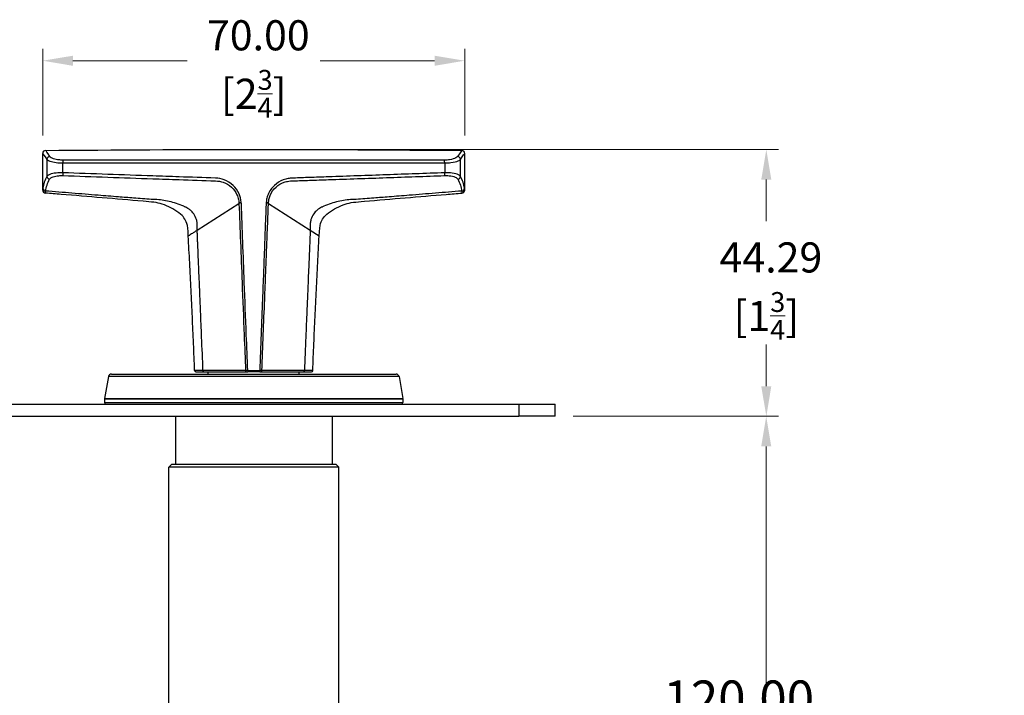
# Model space of a CAD drawing. Units: millimetres. Extents: x 16 to 578, y 16 to 405.
# Drawn here: x 200 to 363, y 129 to 241 of the extents above; entities that cross this region are included whole.
import ezdxf

# ---------------------------------------------------------------- set-up
doc = ezdxf.new("R2010")
doc.units = ezdxf.units.MM
doc.header["$LTSCALE"] = 2
for name, color, linetype, lineweight, true_color in [('Dimension (ISO)', 7, 'Continuous', 18, 0x00003f), ('Visible (ISO)', 7, 'Continuous', 25, 0x00003f), ('Visible Narrow (ISO)', 7, 'Continuous', 25, 0x00003f)]:
    doc.layers.add(name, color=color, linetype=linetype, lineweight=lineweight, true_color=true_color)
doc.styles.add('Samuel Heath (ISO)', font='tahoma.ttf')
doc.dimstyles.new('Samuel Heath (ISO)', dxfattribs={"dimscale": 2, "dimtxt": 2.5, "dimasz": 2.5, "dimexe": 1, "dimexo": 1.5, "dimgap": 0.762, "dimtad": 0, "dimtih": 1, "dimtoh": 1, "dimrnd": 1e-08, "dimzin": 0, "dimdsep": 46, "dimtxsty": 'Samuel Heath (ISO)', "dimcen": 0.09, "dimdle": 10, "dimclrd": 256, "dimclre": 256, "dimclrt": 256, "dimazin": 0, "dimtfac": 1.2, "dimtmove": 0, "dimatfit": 3, "dimfxl": 0, "dimtolj": 1, "dimtzin": 0, "dimlwd": 15, "dimlwe": 15, "dimarcsym": 0})

# ---------------------------------------------------------------- blocks, each defined once
blk = doc.blocks.new('*D10')
at = {"layer": 'Defpoints', "color": 0, "transparency": 16777216}
for p in [(288.69, 175.3), (323.7, 175.3), (234.7, 55.35)]:
    blk.add_point(p, dxfattribs=at)
at = {"layer": 'Dimension (ISO)', "color": 176, "lineweight": 15, "true_color": 0x000080, "transparency": 16777216}
for p, q in [((291.69, 175.3), (325.7, 175.3)), ((323.7, 170.3), (323.7, 130.44)), ((323.7, 60.35), (323.7, 100.21)), ((237.7, 55.35), (325.7, 55.35))]:
    blk.add_line(p, q, dxfattribs=at)
at = {"layer": 'Dimension (ISO)', "color": 176, "true_color": 0x000080, "transparency": 16777216}
for points in [[(322.87, 170.3), (324.54, 170.3), (323.7, 175.3)], [(322.87, 60.35), (324.54, 60.35), (323.7, 55.35)]]:
    blk.add_solid(points, dxfattribs=at)
at = {"layer": 'Dimension (ISO)', "color": 176, "lineweight": 18, "true_color": 0x000080, "transparency": 16777216, "char_height": 5, "attachment_point": 2, "style": 'Samuel Heath (ISO)'}
for s, insert in [('\\A1; \\fTahoma|b0|i0;\\H4.9800;{\\H6;\\S120.00^ 131.00;} TO', (323.7, 131.45)), ('\\A1;[\\S4{H0.6600x;\\S3\\/4;}^ 5{\\H0.6600x;\\S3\\/16;};]', (323.7, 113.8))]:
    blk.add_mtext(s, dxfattribs=dict(at, insert=insert))
blk = doc.blocks.new('*D14')
at = {"layer": 'Defpoints', "color": 0, "transparency": 16777216}
for p in [(273.69, 234.32), (203.69, 218.93), (273.69, 218.93)]:
    blk.add_point(p, dxfattribs=at)
at = {"layer": 'Dimension (ISO)', "color": 176, "lineweight": 15, "true_color": 0x000080, "transparency": 16777216}
for p, q in [((203.69, 221.93), (203.69, 236.32)), ((273.69, 221.93), (273.69, 236.32)), ((208.69, 234.32), (227.68, 234.32)), ((268.69, 234.32), (249.7, 234.32))]:
    blk.add_line(p, q, dxfattribs=at)
at = {"layer": 'Dimension (ISO)', "color": 176, "true_color": 0x000080, "transparency": 16777216}
for points in [[(208.69, 235.15), (208.69, 233.48), (203.69, 234.32)], [(268.69, 235.15), (268.69, 233.48), (273.69, 234.32)]]:
    blk.add_solid(points, dxfattribs=at)
at = {"layer": 'Dimension (ISO)', "color": 176, "lineweight": 18, "true_color": 0x000080, "transparency": 16777216, "char_height": 5, "attachment_point": 2, "style": 'Samuel Heath (ISO)'}
for s, insert in [('\\A1; 70.00', (238.69, 241.04)), ('\\A1;[2{\\H0.6600x;\\S3/4;}]', (238.69, 232.79))]:
    blk.add_mtext(s, dxfattribs=dict(at, insert=insert))
blk = doc.blocks.new('*D15')
at = {"layer": 'Defpoints', "color": 0, "transparency": 16777216}
for p in [(238.69, 219.59), (288.69, 175.3), (323.72, 175.3)]:
    blk.add_point(p, dxfattribs=at)
at = {"layer": 'Dimension (ISO)', "color": 176, "lineweight": 15, "true_color": 0x000080, "transparency": 16777216}
for p, q in [((241.69, 219.59), (325.72, 219.59)), ((323.72, 214.59), (323.72, 207.67)), ((323.72, 180.3), (323.72, 187.22)), ((291.69, 175.3), (325.72, 175.3))]:
    blk.add_line(p, q, dxfattribs=at)
at = {"layer": 'Dimension (ISO)', "color": 176, "true_color": 0x000080, "transparency": 16777216}
for points in [[(322.88, 214.59), (324.55, 214.59), (323.72, 219.59)], [(322.88, 180.3), (324.55, 180.3), (323.72, 175.3)]]:
    blk.add_solid(points, dxfattribs=at)
at = {"layer": 'Dimension (ISO)', "color": 176, "lineweight": 18, "true_color": 0x000080, "transparency": 16777216, "char_height": 5, "attachment_point": 2, "style": 'Samuel Heath (ISO)'}
for s, insert in [('\\A1; 44.29', (323.72, 204.17)), ('\\A1;[1{\\H0.6600x;\\S3/4;}]', (323.72, 195.92))]:
    blk.add_mtext(s, dxfattribs=dict(at, insert=insert))

msp = doc.modelspace()

# ---------------------------------------------------------------- linework, layer by layer
at = {"layer": 'Visible (ISO)'}
for p, q in [((203.6925, 212.855), (203.6925, 218.9292)), ((273.6925, 212.855), (273.6925, 218.9292)), ((214.5926, 181.8859), (213.9501, 178.2422)), ((215.085, 182.2991), (262.3, 182.2991)), ((229.0966, 182.6991), (230.4246, 182.6991)), ((230.4246, 182.6991), (237.4823, 182.6991)), ((231.1425, 182.2991), (231.1425, 182.6991)), ((237.4823, 182.6991), (237.6986, 182.6991)), ((239.6864, 182.6991), (237.6986, 182.6991)), ((239.6864, 182.6991), (239.9026, 182.6991)), ((239.9026, 182.6991), (246.9603, 182.6991)), ((246.2425, 182.2991), (246.2425, 182.6991)), ((246.9603, 182.6991), (248.2883, 182.6991)), ((262.7924, 181.8859), (263.4349, 178.2422)), ((213.9425, 178.1553), (213.9425, 177.5991)), ((263.4425, 178.1553), (263.4425, 177.5991)), ((89.6925, 177.2991), (282.6925, 177.2991)), ((282.6925, 177.2991), (288.6925, 177.2991)), ((288.6925, 175.2991), (288.6925, 177.2991)), ((89.6925, 175.2991), (282.6925, 175.2991)), ((225.6925, 175.2991), (225.6925, 167.3491)), ((251.6925, 175.2991), (251.6925, 167.3491)), ((288.6925, 175.2991), (282.6925, 175.2991)), ((225.0925, 167.3491), (224.5925, 166.8491)), ((252.7925, 166.8491), (224.5925, 166.8491)), ((224.5925, 124.8491), (224.5925, 166.8491)), ((225.0925, 167.3491), (252.2925, 167.3491)), ((252.2925, 167.3491), (252.7925, 166.8491)), ((252.7925, 124.8491), (252.7925, 166.8491))]:
    msp.add_line(p, q, dxfattribs=at)
for centre, radius, start, end in [((204.1925, 218.9292), 0.5, 90.526415, 180), ((273.1925, 218.9292), 0.5, 0, 89.473585), ((204.1925, 212.855), 0.5, 180, 265.136897), ((273.1925, 212.855), 0.5, 274.863103, 0), ((215.085, 181.7991), 0.5, 90, 170), ((229.0966, 182.8991), 0.2, 182.263624, 270), ((248.2883, 182.8991), 0.2, 270, 357.736376), ((262.3, 181.7991), 0.5, 10, 90), ((214.4425, 178.1553), 0.5, 170, 180), ((262.9425, 178.1553), 0.5, 0, 10), ((214.2425, 177.5991), 0.3, 180, 270), ((263.1425, 177.5991), 0.3, 270, 0)]:
    msp.add_arc(centre, radius, start, end, dxfattribs=at)
msp.add_open_spline([(204.1879, 219.4291), (227.19, 219.6405), (250.195, 219.6405), (273.1971, 219.4291)], degree=3, dxfattribs=at)
for points, knots in [([(227.8396, 205.225), (227.78, 206.3581), (227.7447, 206.8732), (227.4938, 207.6464), (227.3345, 207.9603), (226.9161, 208.5265), (226.7435, 208.7272), (225.4268, 209.7141), (224.4872, 210.2052), (222.6342, 210.8015), (221.7854, 210.8804), (218.071, 211.1909), (215.8089, 211.3791), (211.2801, 211.7566), (209.0147, 211.9457), (205.8824, 212.2098), (205.0163, 212.2831), (204.1501, 212.3568)], [2.26715283, 2.26715283, 2.26715283, 2.26715283, 2.60791147, 2.60791147, 2.87452827, 2.87452827, 3.13955078, 3.13955078, 3.61511026, 3.61511026, 4.05133578, 4.05133578, 4.73285306, 4.73285306, 5.41437034, 5.41437034, 5.67473923, 5.67473923, 5.67473923, 5.67473923]), ([(249.5454, 205.225), (249.6049, 206.3581), (249.6403, 206.8732), (249.8912, 207.6464), (250.0505, 207.9603), (250.4689, 208.5265), (250.6415, 208.7272), (251.9581, 209.7141), (252.8978, 210.2052), (254.7508, 210.8015), (255.5995, 210.8804), (259.3139, 211.1909), (261.5761, 211.3791), (266.1049, 211.7566), (268.3703, 211.9457), (271.5026, 212.2098), (272.3686, 212.2831), (273.2349, 212.3568)], [2.26715283, 2.26715283, 2.26715283, 2.26715283, 2.60791147, 2.60791147, 2.87452827, 2.87452827, 3.13955079, 3.13955079, 3.61511028, 3.61511028, 4.05133579, 4.05133579, 4.73285307, 4.73285307, 5.41437035, 5.41437035, 5.67473923, 5.67473923, 5.67473923, 5.67473923]), ([(228.8968, 182.8912), (228.838, 184.3782), (228.7762, 185.8655), (228.6473, 188.8408), (228.5802, 190.3288), (228.4415, 193.3056), (228.37, 194.7944), (228.2233, 197.7729), (228.1483, 199.2626), (227.9956, 202.2431), (227.918, 203.7338), (227.8396, 205.225)], [0.02476995, 0.02476995, 0.02476995, 0.02476995, 0.47324652, 0.47324652, 0.9217231, 0.9217231, 1.37019968, 1.37019968, 1.81867625, 1.81867625, 2.26715283, 2.26715283, 2.26715283, 2.26715283]), ([(248.4882, 182.8912), (248.547, 184.3782), (248.6088, 185.8655), (248.7377, 188.8408), (248.8048, 190.3288), (248.9435, 193.3056), (249.015, 194.7944), (249.1616, 197.7729), (249.2367, 199.2626), (249.3894, 202.2431), (249.467, 203.7338), (249.5454, 205.225)], [0.02476995, 0.02476995, 0.02476995, 0.02476995, 0.47324652, 0.47324652, 0.9217231, 0.9217231, 1.37019968, 1.37019968, 1.81867625, 1.81867625, 2.26715283, 2.26715283, 2.26715283, 2.26715283])]:
    msp.add_open_spline(points, degree=3, knots=knots, dxfattribs=at)
at = {"layer": 'Visible Narrow (ISO)'}
for p, q in [((204.3887, 217.9476), (204.3887, 215.1196)), ((207.0143, 215.719), (207.0143, 217.3558)), ((270.3706, 217.3558), (270.3706, 215.719)), ((272.9963, 215.1196), (272.9963, 217.9476)), ((236.6299, 210.8219), (236.2485, 210.5791)), ((241.1364, 210.5791), (240.7551, 210.8219)), ((236.2485, 210.5791), (229.3165, 206.1654)), ((248.0685, 206.1654), (241.1364, 210.5791)), ((249.5454, 205.225), (248.0685, 206.1654)), ((262.7924, 181.8859), (214.5926, 181.8859)), ((237.6979, 182.8991), (239.6871, 182.8991)), ((263.4425, 178.1553), (213.9425, 178.1553)), ((213.9501, 178.2422), (263.4349, 178.2422)), ((213.9425, 177.5991), (263.4425, 177.5991)), ((282.6925, 177.2991), (282.6925, 175.2991))]:
    msp.add_line(p, q, dxfattribs=at)
for centre, major_axis, ratio, start_param, end_param in [((204.8787, 217.9476), (-0.4094, -0.287), 0.9430318, 4.15695815, 5.64404305), ((207.0668, 217.3558), (0.0004, 0.5), 0.1048829, 0.36053986, 1.57087593), ((270.3182, 217.3558), (-0.0004, 0.5), 0.1048829, 4.71230938, 5.92264545), ((272.5062, 217.9476), (0.4094, -0.287), 0.9430318, 0.63914226, 2.12622716), ((207.0668, 215.719), (-0.0176, -0.4997), 0.10481871, 4.71607885, 5.91166883), ((270.3182, 215.719), (0.0176, -0.4997), 0.10481871, 0.37151647, 1.56710646), ((204.8787, 215.1196), (0.4386, -0.2401), 0.92142155, 3.67765025, 5.10360251), ((272.5062, 215.1196), (-0.4386, -0.2401), 0.92142155, 1.1795828, 2.60553506), ((204.2304, 213.1537), (-0.4963, 0.0609), 0.93307096, 0.13072826, 1.60550449), ((273.1545, 213.1537), (0.4963, 0.0609), 0.93307096, 4.67768088, 6.15245704), ((230.4246, 182.8991), (0, -0.2), 0.72327739, 4.74093669, 6.28318531), ((237.4823, 182.8991), (0, -0.2), 0.72328473, 4.74072633, 6.28318531), ((237.6986, 182.8991), (0, -0.2), 0.00329293, 4.71238898, 6.28318531), ((239.6864, 182.8991), (0, -0.2), 0.00329293, 0, 1.57079633), ((239.9026, 182.8991), (0, -0.2), 0.72328473, 0, 1.54245898), ((246.9603, 182.8991), (0, -0.2), 0.72327739, 0, 1.54224862)]:
    msp.add_ellipse(centre, major_axis=major_axis, ratio=ratio, start_param=start_param, end_param=end_param, dxfattribs=at)
for points, knots in [([(203.6925, 218.9291), (203.6925, 218.9291), (203.6929, 218.9286), (203.7117, 218.902), (203.9554, 218.5569), (204.3887, 217.9476)], [0.698406487, 0.698406487, 0.698406487, 0.698406487, 0.725911954, 0.725911954, 1.396813123, 1.396813123, 1.396813123, 1.396813123]), ([(204.8647, 218.427), (204.4432, 219.049), (204.2065, 219.4014), (204.1882, 219.4286), (204.1879, 219.4291), (204.1879, 219.4291)], [-1.396813123, -1.396813123, -1.396813123, -1.396813123, -0.725911954, -0.725911954, -0.698406487, -0.698406487, -0.698406487, -0.698406487]), ([(204.3887, 217.9476), (204.4986, 217.8169), (204.7612, 217.6832), (205.4412, 217.4943), (205.8081, 217.4286), (206.4702, 217.3681), (206.7402, 217.3559), (207.0143, 217.3558)], [-0.323125744, -0.323125744, -0.323125744, -0.323125744, -0.179177711, -0.179177711, -0.068914504, -0.068914504, 0, 0, 0, 0]), ([(207.0486, 217.8236), (206.82, 217.8237), (206.595, 217.8361), (206.0434, 217.8976), (205.7381, 217.9645), (205.1728, 218.1572), (204.9551, 218.2936), (204.8647, 218.427)], [0, 0, 0, 0, 0.068914504, 0.068914504, 0.179177711, 0.179177711, 0.323125744, 0.323125744, 0.323125744, 0.323125744]), ([(207.0143, 217.3558), (217.5348, 217.3478), (228.1136, 217.3509), (249.2713, 217.3509), (259.8501, 217.3478), (270.3706, 217.3558)], [0, 0, 0, 0, 3.16839633, 3.16839633, 6.33679265, 6.33679265, 6.33679265, 6.33679265]), ([(270.3363, 217.8236), (259.8265, 217.8193), (249.2598, 217.8208), (228.1251, 217.8208), (217.5585, 217.8193), (207.0486, 217.8236)], [-6.33679265, -6.33679265, -6.33679265, -6.33679265, -3.16839633, -3.16839633, 0, 0, 0, 0]), ([(272.5203, 218.427), (272.4638, 218.3437), (272.3581, 218.2593), (271.9683, 218.0555), (271.6125, 217.9463), (270.9226, 217.8447), (270.6325, 217.8238), (270.3363, 217.8236)], [0, 0, 0, 0, 0.089932035, 0.089932035, 0.233823291, 0.233823291, 0.323122743, 0.323122743, 0.323122743, 0.323122743]), ([(270.3706, 217.3558), (270.7258, 217.356), (271.0739, 217.3766), (271.9023, 217.4764), (272.3302, 217.5836), (272.7999, 217.7833), (272.9276, 217.866), (272.9963, 217.9476)], [-0.323122743, -0.323122743, -0.323122743, -0.323122743, -0.233823291, -0.233823291, -0.089932035, -0.089932035, 0, 0, 0, 0]), ([(207.0143, 215.719), (206.7363, 215.7271), (206.4619, 215.7224), (205.7895, 215.6777), (205.4176, 215.6179), (204.7463, 215.4269), (204.4949, 215.2814), (204.3887, 215.1196)], [-0.324210677, -0.324210677, -0.324210677, -0.324210677, -0.254266556, -0.254266556, -0.142355962, -0.142355962, 0, 0, 0, 0]), ([(236.6299, 210.8219), (236.5868, 211.3057), (236.4608, 211.7877), (236.027, 212.7531), (235.6796, 213.2389), (234.8386, 214.0263), (234.3288, 214.3419), (233.33, 214.7178), (232.84, 214.8156), (232.3455, 214.8331), (230.3108, 214.905), (228.3152, 214.9752), (226.3025, 215.0446), (224.8499, 215.0948), (223.3978, 215.1451), (216.9605, 215.3691), (211.9802, 215.5445), (207.0143, 215.719)], [2.81287425, 2.81287425, 2.81287425, 2.81287425, 2.95797057, 2.95797057, 3.13031645, 3.13031645, 3.30331503, 3.30331503, 3.45003964, 3.45003964, 3.45003964, 4.05371306, 4.05371306, 4.05371306, 4.48936744, 4.48936744, 5.98582326, 5.98582326, 5.98582326, 5.98582326]), ([(270.3706, 215.719), (267.1648, 215.6063), (263.953, 215.4933), (257.5222, 215.268), (254.3035, 215.1558), (251.0825, 215.0446), (250.0386, 215.0086), (248.9945, 214.9722), (247.0613, 214.9044), (246.177, 214.8733), (245.2013, 214.8388), (245.1205, 214.836), (245.0395, 214.8331), (244.8327, 214.8258), (244.626, 214.8045), (244.1394, 214.7207), (243.8633, 214.6456), (243.0561, 214.3419), (242.5464, 214.0263), (241.6692, 213.205), (241.3007, 212.6716), (240.965, 211.8507), (240.8873, 211.5985), (240.8329, 211.3416), (240.7965, 211.1698), (240.7706, 210.996), (240.7551, 210.8219)], [0, 0, 0, 0, 0.9660576, 0.9660576, 1.93211019, 1.93211019, 1.93211019, 2.24520226, 2.24520226, 2.51174975, 2.51174975, 2.53578363, 2.53578363, 2.53578363, 2.59713063, 2.59713063, 2.68251152, 2.68251152, 2.85550981, 2.85550981, 3.04270405, 3.04270405, 3.12075268, 3.12075268, 3.12075268, 3.17294898, 3.17294898, 3.17294898, 3.17294898]), ([(272.9963, 215.1196), (272.9346, 215.2136), (272.8246, 215.3021), (272.4194, 215.5066), (272.0499, 215.6067), (271.2289, 215.7127), (270.8045, 215.7317), (270.3706, 215.719)], [-0.324204093, -0.324204093, -0.324204093, -0.324204093, -0.241489456, -0.241489456, -0.109146039, -0.109146039, 0, 0, 0, 0]), ([(204.3887, 215.1196), (204.2111, 214.7999), (204.0675, 214.4759), (203.8483, 213.8202), (203.7727, 213.4886), (203.731, 213.1537)], [0, 0, 0, 0, 0.281445947, 0.281445947, 0.562891894, 0.562891894, 0.562891894, 0.562891894]), ([(204.1909, 212.6888), (204.2324, 213.0237), (204.3073, 213.3552), (204.5241, 214.0107), (204.666, 214.3348), (204.8415, 214.6545)], [-0.562891894, -0.562891894, -0.562891894, -0.562891894, -0.281445947, -0.281445947, 0, 0, 0, 0]), ([(204.8415, 214.6545), (204.9302, 214.8162), (205.1399, 214.9618), (205.6998, 215.1528), (206.01, 215.2126), (206.5707, 215.2575), (206.7995, 215.2622), (207.0314, 215.254)], [0, 0, 0, 0, 0.142355962, 0.142355962, 0.254266556, 0.254266556, 0.324210677, 0.324210677, 0.324210677, 0.324210677]), ([(207.0314, 215.254), (211.9918, 215.0801), (216.9669, 214.9055), (223.3976, 214.6812), (224.8483, 214.6307), (226.2994, 214.5804)], [-5.98582326, -5.98582326, -5.98582326, -5.98582326, -4.48936744, -4.48936744, -4.05371306, -4.05371306, -4.05371306, -4.05371306]), ([(232.3357, 214.3717), (232.78, 214.3675), (233.2237, 214.2913), (234.134, 213.9726), (234.6023, 213.6952), (235.376, 212.9892), (235.696, 212.5482), (236.0263, 211.8129), (236.1146, 211.5399), (236.1715, 211.2609)], [-3.450039643, -3.450039643, -3.450039643, -3.450039643, -3.303315032, -3.303315032, -3.130316448, -3.130316448, -2.957970569, -2.957970569, -2.865070553, -2.865070553, -2.865070553, -2.865070553]), ([(241.2135, 211.2609), (241.2613, 211.4953), (241.3312, 211.7255), (241.6363, 212.4741), (241.9757, 212.9588), (242.7826, 213.6952), (243.251, 213.9726), (243.9866, 214.2301), (244.2373, 214.2915), (244.6773, 214.3557), (244.8635, 214.3699), (245.0493, 214.3717)], [-3.120752685, -3.120752685, -3.120752685, -3.120752685, -3.042704052, -3.042704052, -2.855509808, -2.855509808, -2.682511518, -2.682511518, -2.597130634, -2.597130634, -2.53578363, -2.53578363, -2.53578363, -2.53578363]), ([(245.0493, 214.3717), (245.1302, 214.3745), (245.211, 214.3772), (246.1856, 214.4108), (247.0689, 214.4413), (249, 214.5081), (250.0429, 214.5442), (251.0856, 214.5804)], [-2.53578363, -2.53578363, -2.53578363, -2.53578363, -2.51174975, -2.51174975, -2.245202262, -2.245202262, -1.932110195, -1.932110195, -1.932110195, -1.932110195]), ([(251.0856, 214.5804), (254.3034, 214.6921), (257.5188, 214.8043), (263.9429, 215.0292), (267.1513, 215.1417), (270.3536, 215.254)], [-1.93211019, -1.93211019, -1.93211019, -1.93211019, -0.9660576, -0.9660576, 0, 0, 0, 0]), ([(270.3536, 215.254), (270.7154, 215.2667), (271.0692, 215.2477), (271.754, 215.1417), (272.0622, 215.0415), (272.4002, 214.837), (272.492, 214.7485), (272.5435, 214.6545)], [0, 0, 0, 0, 0.109146039, 0.109146039, 0.241489456, 0.241489456, 0.324204093, 0.324204093, 0.324204093, 0.324204093]), ([(272.5435, 214.6545), (272.7189, 214.3348), (272.8608, 214.0107), (273.0777, 213.3552), (273.1525, 213.0237), (273.1941, 212.6888)], [-0.562891894, -0.562891894, -0.562891894, -0.562891894, -0.281445947, -0.281445947, 0, 0, 0, 0]), ([(273.654, 213.1537), (273.6123, 213.4886), (273.5367, 213.8202), (273.3175, 214.4759), (273.1739, 214.7999), (272.9963, 215.1196)], [0, 0, 0, 0, 0.281445947, 0.281445947, 0.562891894, 0.562891894, 0.562891894, 0.562891894]), ([(203.731, 213.1537), (203.7187, 213.0553), (203.709, 212.9804), (203.6959, 212.8803), (203.6925, 212.8552), (203.6925, 212.8551)], [0, 0, 0, 0, 0.082736115, 0.082736115, 0.165467371, 0.165467371, 0.165467371, 0.165467371]), ([(204.1501, 212.3569), (204.1502, 212.357), (204.1537, 212.3849), (204.1676, 212.4962), (204.1779, 212.5794), (204.1909, 212.6888)], [-0.16546737, -0.16546737, -0.16546737, -0.16546737, -0.082736115, -0.082736115, 0, 0, 0, 0]), ([(229.3216, 206.7608), (229.3333, 206.9629), (229.3289, 207.164), (229.2859, 207.5604), (229.2475, 207.7555), (229.0918, 208.2854), (228.9351, 208.6125), (228.585, 209.1161), (228.4029, 209.316), (228.0616, 209.6069), (227.9189, 209.7106), (227.6611, 209.871), (227.5507, 209.9326), (227.3781, 210.0192), (227.3194, 210.0471), (227.1997, 210.101), (227.1388, 210.1271), (227.0767, 210.1523), (226.2707, 210.5007), (225.4673, 210.7672), (223.8867, 211.146), (223.1097, 211.2565), (222.364, 211.2859), (222.2529, 211.2903), (222.1424, 211.2929), (221.9774, 211.2941), (221.9226, 211.2941), (221.8405, 211.2934), (221.8132, 211.293), (221.7587, 211.2921), (221.746, 211.2876), (221.7042, 211.2908), (220.7277, 211.3667), (219.7493, 211.443), (217.9317, 211.5851), (217.091, 211.651), (215.133, 211.805), (214.0155, 211.8933), (211.445, 212.0976), (209.9917, 212.2141), (207.0894, 212.4493), (205.6403, 212.5681), (204.1909, 212.6888)], [2.43109078, 2.43109078, 2.43109078, 2.43109078, 2.52921071, 2.52921071, 2.6273427, 2.6273427, 2.80199232, 2.80199232, 2.93633818, 2.93633818, 3.02136206, 3.02136206, 3.08040868, 3.08040868, 3.109932, 3.109932, 3.13945531, 3.13945531, 3.13945531, 3.47796249, 3.47796249, 3.81647769, 3.81647769, 3.81647769, 3.86690728, 3.86690728, 3.89212208, 3.89212208, 3.90472948, 3.90472948, 3.91733688, 3.91733688, 3.91733688, 4.21143826, 4.21143826, 4.46446904, 4.46446904, 4.80071193, 4.80071193, 5.23782769, 5.23782769, 5.67349218, 5.67349218, 5.67349218, 5.67349218]), ([(273.1941, 212.6888), (271.7446, 212.5681), (270.2956, 212.4493), (267.3933, 212.2141), (265.94, 212.0976), (263.3695, 211.8933), (262.252, 211.805), (260.294, 211.651), (259.4533, 211.5851), (257.6357, 211.443), (256.6573, 211.3667), (255.6808, 211.2908)], [-5.67349211, -5.67349211, -5.67349211, -5.67349211, -5.2378319, -5.2378319, -4.80071503, -4.80071503, -4.46447129, -4.46447129, -4.21144028, -4.21144028, -3.91733687, -3.91733687, -3.91733687, -3.91733687]), ([(273.1941, 212.6888), (273.2123, 212.5356), (273.2251, 212.4339), (273.2336, 212.3669), (273.2348, 212.3569), (273.2348, 212.3569)], [-0.330934739, -0.330934739, -0.330934739, -0.330934739, -0.215113899, -0.215113899, -0.165467369, -0.165467369, -0.165467369, -0.165467369]), ([(273.6924, 212.8551), (273.6925, 212.8551), (273.6913, 212.8641), (273.6833, 212.9244), (273.6711, 213.0159), (273.654, 213.1537)], [0.165467368, 0.165467368, 0.165467368, 0.165467368, 0.215113899, 0.215113899, 0.330934739, 0.330934739, 0.330934739, 0.330934739]), ([(237.6979, 182.8991), (237.6205, 184.8653), (237.5437, 186.8315), (237.3545, 191.7105), (237.2428, 194.6234), (237.0472, 199.777), (236.9628, 202.0177), (236.8002, 206.3701), (236.7219, 208.4819), (236.6442, 210.5937), (236.6414, 210.6697), (236.6366, 210.7458), (236.6299, 210.8219)], [0.01859689, 0.01859689, 0.01859689, 0.01859689, 0.60891145, 0.60891145, 1.48340376, 1.48340376, 2.15609015, 2.15609015, 2.79005452, 2.79005452, 2.79005452, 2.81287425, 2.81287425, 2.81287425, 2.81287425]), ([(240.7551, 210.8219), (240.7483, 210.7458), (240.7435, 210.6697), (240.7408, 210.5937), (240.7344, 210.4201), (240.728, 210.2466), (240.7068, 209.6715), (240.692, 209.2699), (240.6579, 208.3463), (240.6385, 207.8243), (240.594, 206.6237), (240.5688, 205.945), (240.5106, 204.3842), (240.4776, 203.502), (240.4015, 201.4729), (240.3583, 200.3261), (240.2586, 197.6883), (240.2019, 196.1974), (240.0709, 192.7684), (239.9963, 190.8302), (239.8437, 186.8944), (239.7657, 184.8967), (239.6871, 182.8991)], [3.17294898, 3.17294898, 3.17294898, 3.17294898, 3.1957687, 3.1957687, 3.1957687, 3.24786943, 3.24786943, 3.3684187, 3.3684187, 3.52513274, 3.52513274, 3.72886099, 3.72886099, 3.99370771, 3.99370771, 4.33800846, 4.33800846, 4.78559943, 4.78559943, 5.36746768, 5.36746768, 5.96722632, 5.96722632, 5.96722632, 5.96722632]), ([(255.6808, 211.2908), (255.6401, 211.2919), (255.6263, 211.2921), (255.5717, 211.293), (255.5444, 211.2934), (255.4624, 211.2941), (255.4075, 211.2941), (255.2426, 211.2929), (255.1321, 211.2903), (255.021, 211.2859), (254.2753, 211.2565), (253.4983, 211.146), (251.9177, 210.7672), (251.1142, 210.5007), (250.3082, 210.1523), (250.2462, 210.1271), (250.1853, 210.101), (250.0656, 210.0471), (250.0069, 210.0192), (249.8343, 209.9326), (249.7238, 209.871), (249.4661, 209.7106), (249.3234, 209.6069), (248.982, 209.316), (248.8, 209.1161), (248.4498, 208.6125), (248.2932, 208.2854), (248.1375, 207.7555), (248.099, 207.5604), (248.0561, 207.164), (248.0516, 206.9629), (248.0633, 206.7608), (248.0661, 206.7124), (248.0598, 206.6423), (248.0587, 206.5232), (248.059, 206.4634), (248.0616, 206.3245), (248.0644, 206.2452), (248.0685, 206.1654)], [-3.91733668, -3.91733668, -3.91733668, -3.91733668, -3.90472975, -3.90472975, -3.89212262, -3.89212262, -3.86690837, -3.86690837, -3.81647988, -3.81647988, -3.81647988, -3.47796359, -3.47796359, -3.13945531, -3.13945531, -3.13945531, -3.10993228, -3.10993228, -3.08040925, -3.08040925, -3.0213632, -3.0213632, -2.93633753, -2.93633753, -2.80199043, -2.80199043, -2.62733921, -2.62733921, -2.52920897, -2.52920897, -2.43109078, -2.43109078, -2.43109078, -2.40761345, -2.40761345, -2.38413613, -2.38413613, -2.35336945, -2.35336945, -2.35336945, -2.35336945]), ([(236.2485, 210.5791), (236.331, 208.4674), (236.4138, 206.3558), (236.5848, 202.0034), (236.6731, 199.7628), (236.8762, 194.6094), (236.991, 191.6966), (237.1832, 186.8203), (237.2605, 184.8569), (237.3377, 182.8934)], [-2.79005452, -2.79005452, -2.79005452, -2.79005452, -2.15609015, -2.15609015, -1.48340376, -1.48340376, -0.60891145, -0.60891145, -0.01944755, -0.01944755, -0.01944755, -0.01944755]), ([(240.0472, 182.8934), (240.1257, 184.8883), (240.2043, 186.8832), (240.3592, 190.8162), (240.4357, 192.7544), (240.5708, 196.1833), (240.6296, 197.6742), (240.7335, 200.3119), (240.7787, 201.4587), (240.8585, 203.4877), (240.8932, 204.3699), (240.9544, 205.9307), (240.9811, 206.6093), (241.0281, 207.8099), (241.0486, 208.3319), (241.0847, 209.2554), (241.1004, 209.6569), (241.1229, 210.232), (241.1296, 210.4056), (241.1364, 210.5791)], [-5.96637566, -5.96637566, -5.96637566, -5.96637566, -5.36746768, -5.36746768, -4.78559943, -4.78559943, -4.33800846, -4.33800846, -3.99370771, -3.99370771, -3.72886099, -3.72886099, -3.52513274, -3.52513274, -3.3684187, -3.3684187, -3.24786943, -3.24786943, -3.1957687, -3.1957687, -3.1957687, -3.1957687]), ([(229.3165, 206.1654), (228.951, 205.9327), (228.7041, 205.7755), (228.3022, 205.5196), (228.1316, 205.411), (227.899, 205.2629), (227.8396, 205.225), (227.8396, 205.225)], [-1.430955574, -1.430955574, -1.430955574, -1.430955574, -1.204924446, -1.204924446, -0.941933872, -0.941933872, -0.678769268, -0.678769268, -0.678769268, -0.678769268]), ([(229.3165, 206.1654), (229.3206, 206.2452), (229.3234, 206.3245), (229.3259, 206.4634), (229.3262, 206.5232), (229.3252, 206.6423), (229.3235, 206.7119), (229.3216, 206.7608)], [2.3533694529, 2.3533694529, 2.3533694529, 2.3533694529, 2.384136825, 2.384136825, 2.407613801, 2.407613801, 2.4310907769, 2.4310907769, 2.4310907769, 2.4310907769]), ([(230.28, 182.8934), (230.2071, 184.7448), (230.1327, 186.5966), (229.9986, 189.8837), (229.9394, 191.3188), (229.8339, 193.8584), (229.7877, 194.9627), (229.7057, 196.917), (229.67, 197.7669), (229.6067, 199.2706), (229.5792, 199.9245), (229.5304, 201.0815), (229.5092, 201.5846), (229.4717, 202.4748), (229.4554, 202.8619), (229.4266, 203.5467), (229.414, 203.8445), (229.3919, 204.3714), (229.3822, 204.6005), (229.3652, 205.0058), (229.3578, 205.182), (229.3447, 205.4938), (229.339, 205.6294), (229.33, 205.8446), (229.3266, 205.9242), (229.321, 206.0576), (229.3187, 206.1115), (229.3165, 206.1654)], [0.01950813, 0.01950813, 0.01950813, 0.01950813, 0.57718406, 0.57718406, 1.0091532, 1.0091532, 1.34143714, 1.34143714, 1.59704018, 1.59704018, 1.7936579, 1.7936579, 1.9449023, 1.9449023, 2.06124415, 2.06124415, 2.15073788, 2.15073788, 2.2195792, 2.2195792, 2.27253407, 2.27253407, 2.31326859, 2.31326859, 2.33718287, 2.33718287, 2.35336945, 2.35336945, 2.35336945, 2.35336945]), ([(248.0685, 206.1654), (248.0662, 206.1115), (248.064, 206.0576), (248.0584, 205.9242), (248.055, 205.8446), (248.046, 205.6294), (248.0403, 205.4938), (248.0272, 205.182), (248.0198, 205.0058), (248.0027, 204.6005), (247.9931, 204.3714), (247.9709, 203.8445), (247.9584, 203.5467), (247.9296, 202.8618), (247.9133, 202.4748), (247.8758, 201.5846), (247.8546, 201.0815), (247.8058, 199.9244), (247.7782, 199.2706), (247.7149, 197.7668), (247.6792, 196.9169), (247.5972, 194.9626), (247.5511, 193.8582), (247.4455, 191.3186), (247.3863, 189.8835), (247.2523, 186.5965), (247.1779, 184.7447), (247.1049, 182.8934)], [-2.35336945, -2.35336945, -2.35336945, -2.35336945, -2.33718148, -2.33718148, -2.31326725, -2.31326725, -2.27253235, -2.27253235, -2.21957698, -2.21957698, -2.15073501, -2.15073501, -2.06124044, -2.06124044, -1.94489751, -1.94489751, -1.79365169, -1.79365169, -1.59703213, -1.59703213, -1.3414267, -1.3414267, -1.00913964, -1.00913964, -0.57716646, -0.57716646, -0.01950813, -0.01950813, -0.01950813, -0.01950813]), ([(230.28, 182.8934), (229.9347, 182.8928), (229.644, 182.8924), (229.0778, 182.8915), (228.897, 182.8912), (228.8968, 182.8912)], [-0.731461674, -0.731461674, -0.731461674, -0.731461674, -0.587413106, -0.587413106, -0.365732448, -0.365732448, -0.365732448, -0.365732448]), ([(237.3377, 182.8934), (236.1615, 182.8934), (234.9852, 182.8934), (232.6326, 182.8934), (231.4563, 182.8934), (230.28, 182.8934)], [-1.02202887, -1.02202887, -1.02202887, -1.02202887, -0.51101444, -0.51101444, 0, 0, 0, 0]), ([(237.6979, 182.8991), (237.6479, 182.8983), (237.5979, 182.8975), (237.4697, 182.8955), (237.3959, 182.8943), (237.3377, 182.8934)], [-0.0241837218, -0.0241837218, -0.0241837218, -0.0241837218, -0.0151742639, -0.0151742639, 0, 0, 0, 0]), ([(240.0472, 182.8934), (240.0129, 182.894), (239.9731, 182.8946), (239.8842, 182.896), (239.8349, 182.8968), (239.752, 182.8981), (239.7195, 182.8986), (239.6871, 182.8991)], [-0.0241837218, -0.0241837218, -0.0241837218, -0.0241837218, -0.015215982, -0.015215982, -0.0058523008, -0.0058523008, 0, 0, 0, 0]), ([(247.1049, 182.8934), (245.9286, 182.8934), (244.7524, 182.8934), (242.3998, 182.8934), (241.2235, 182.8934), (240.0472, 182.8934)], [0, 0, 0, 0, 0.51101444, 0.51101444, 1.02202887, 1.02202887, 1.02202887, 1.02202887]), ([(248.4882, 182.8912), (248.4882, 182.8912), (248.4879, 182.8912), (248.4709, 182.8912), (248.2075, 182.8916), (247.5528, 182.8927), (247.3416, 182.893), (247.1049, 182.8934)], [-0.365732448, -0.365732448, -0.365732448, -0.365732448, -0.356935396, -0.356935396, -0.098733529, -0.098733529, 0, 0, 0, 0])]:
    msp.add_open_spline(points, degree=3, knots=knots, dxfattribs=at)
for points in [[(273.197, 219.4291), (273.1966, 219.4284), (272.959, 219.0745), (272.5203, 218.427)], [(272.9963, 217.9476), (273.4473, 218.5819), (273.692, 218.9284), (273.6925, 218.9291)], [(226.2994, 214.5804), (228.3098, 214.5106), (230.3031, 214.4417), (232.3357, 214.3717)], [(236.1715, 211.2609), (236.2175, 211.0357), (236.2431, 210.8066), (236.2485, 210.5791)], [(241.1364, 210.5791), (241.1418, 210.8066), (241.1675, 211.0356), (241.2135, 211.2609)]]:
    msp.add_open_spline(points, degree=3, dxfattribs=at)

# ---------------------------------------------------------------- dimensions: what is measured, and where the dimension line sits
at = {"layer": 'Dimension (ISO)', "color": 176, "lineweight": 18, "true_color": 0x000080}
dim = msp.add_linear_dim(base=(273.6925, 234.3157), p1=(203.6925, 218.9292), p2=(273.6925, 218.9292), text=' <>\\X[2{\\H0.6600x;\\S3/4;}]', dimstyle='Samuel Heath (ISO)', override={"dimgap": 0.762, "dimtih": 0, "dimtoh": 0, "dimdec": 2, "dimpost": '\\X', "dimtol": 0, "dimlim": 0, "dimtp": 0, "dimtm": 0, "dimtdec": 2, "dimtofl": 0, "dimatfit": 1, "dimtvp": -0.25}, dxfattribs=at)
dim.commit()
dim.dimension.update_dxf_attribs({"geometry": '*D14', "text_midpoint": (238.6925, 234.3157), "dimtype": 160})
for base, p1, angle, text, override, picture, middle in [((323.7156, 175.2991), (238.6925, 219.5876), 90, ' <>\\X[1{\\H0.6600x;\\S3/4;}]', {"dimgap": 0.762, "dimdec": 2, "dimpost": '\\X', "dimtol": 0, "dimlim": 0, "dimtp": 0, "dimtm": 0, "dimtdec": 2, "dimtofl": 0, "dimatfit": 1, "dimtvp": -0.25}, '*D15', (323.7156, 197.4434)), ((323.7032, 175.2991), (234.7014, 55.3491), 270, ' \\fTahoma|b0|i0;\\H4.9800;<> TO\\X[\\S4{\\H0.6600x;\\S3\\/4;}^ 5{\\H0.6600x;\\S3\\/16;};]', {"dimgap": 0.762, "dimdec": 2, "dimpost": '\\X', "dimtol": 0, "dimlim": 1, "dimtp": 0.05, "dimtm": -11.05, "dimtdec": 2, "dimtofl": 0, "dimatfit": 1, "dimtvp": -0.192308}, '*D10', (323.7032, 115.3241))]:
    dim = msp.add_linear_dim(base=base, p1=p1, p2=(288.6925, 175.2991), angle=angle, text=text, dimstyle='Samuel Heath (ISO)', override=override, dxfattribs=at)
    dim.commit()
    dim.dimension.update_dxf_attribs({"geometry": picture, "text_midpoint": middle, "dimtype": 160})

doc.saveas('drawing.dxf')
